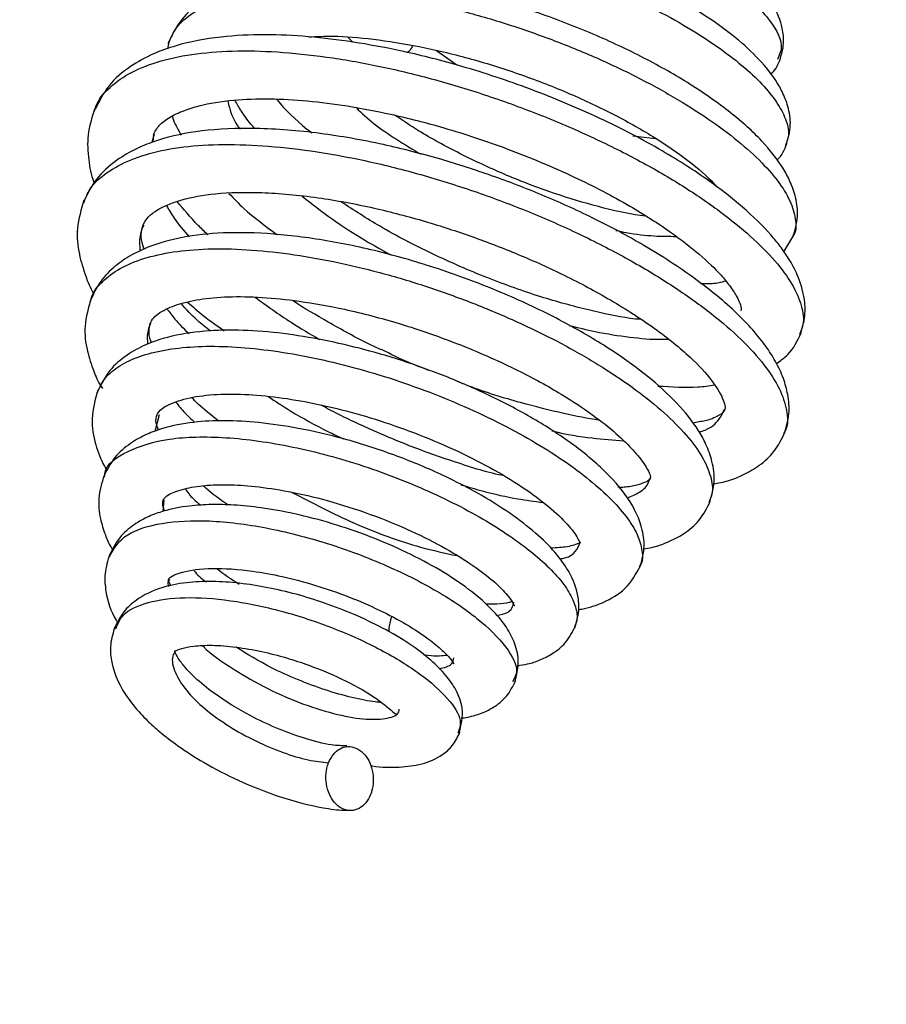
# Paper-space layout 'LEG' of a CAD drawing. Units: inches. Extents: x 3 to 128, y 6 to 68.
# Drawn here: x 58 to 60, y 35 to 38 of the extents above; entities that cross this region are included whole.
import ezdxf

# ---------------------------------------------------------------- set-up
doc = ezdxf.new("R2010")
doc.units = ezdxf.units.IN
doc.header["$MEASUREMENT"] = 0
doc.header["$PDSIZE"] = -1
doc.layers.add('FORMAT', color=7, linetype='Continuous')
doc.styles.add('SLDTEXTSTYLE1', font='TXT', dxfattribs={"width": 0.75})
doc.dimstyles.new('SLDDIMSTYLE0', dxfattribs={"dimtxt": 1.041667, "dimasz": 2.6, "dimexe": 0, "dimexo": 0.0625, "dimgap": 0.260417, "dimtad": 0, "dimtih": 1, "dimtoh": 1, "dimdec": 6, "dimrnd": 1e-09, "dimzin": 12, "dimdsep": 46, "dimlunit": 5, "dimtxsty": 'SLDTEXTSTYLE1', "dimsah": 1, "dimcen": 0.09, "dimadec": 0, "dimazin": 3, "dimtfac": 1, "dimtdec": 3, "dimtofl": 0, "dimtmove": 0, "dimatfit": 3, "dimfxl": 0, "dimfrac": 2, "dimtolj": 1, "dimtzin": 12, "dimarcsym": 0})
doc.dimstyles.new('SLDDIMSTYLE2', dxfattribs={"dimtxt": 1.041667, "dimasz": 2.6, "dimexe": 0, "dimexo": 0.0625, "dimgap": 0.260417, "dimtad": 0, "dimtih": 1, "dimtoh": 1, "dimdec": 6, "dimrnd": 1e-09, "dimzin": 12, "dimdsep": 46, "dimlunit": 5, "dimtxsty": 'SLDTEXTSTYLE1', "dimsah": 1, "dimcen": 0.09, "dimadec": 0, "dimazin": 3, "dimtfac": 1, "dimtdec": 3, "dimtmove": 0, "dimatfit": 0, "dimfxl": 0, "dimfrac": 2, "dimtolj": 1, "dimtzin": 12, "dimarcsym": 0})

# ---------------------------------------------------------------- blocks, each defined once
blk = doc.blocks.new('_D_15')
at = {"layer": 'FORMAT', "ltscale": 20}
for p, q in [((57.8034, 38.2928), (57.8034, 60.2993)), ((81.1144, 51.9059), (81.1144, 60.2993)), ((57.8034, 57.7993), (65.0214, 57.7993)), ((67.0023, 57.7993), (66.6855, 57.7993)), ((66.6855, 57.7993), (66.6855, 56.1442)), ((71.9155, 57.7993), (72.2324, 57.7993)), ((72.2324, 57.7993), (72.2324, 56.1442)), ((81.1144, 57.7993), (73.8965, 57.7993)), ((66.6855, 56.1442), (67.0023, 56.1442)), ((72.2324, 56.1442), (71.9155, 56.1442))]:
    blk.add_line(p, q, dxfattribs=at)
for points in [[(57.8034, 57.7993), (60.4034, 57.3993), (60.4034, 58.1993)], [(81.1144, 57.7993), (78.5144, 58.1993), (78.5144, 57.3993)]]:
    blk.add_solid(points, dxfattribs=at)
at = {"layer": 'FORMAT', "ltscale": 20, "char_height": 1.04167, "attachment_point": 1, "style": 'SLDTEXTSTYLE1'}
for s, insert in [('23 5/16"', (66.8239, 59.3533)), ('592mm', (67.0023, 57.487))]:
    blk.add_mtext(s, dxfattribs=dict(at, insert=insert))
blk = doc.blocks.new('_D_17')
at = {"layer": 'FORMAT', "ltscale": 20}
for p, q in [((54.5929, 31.6195), (54.5929, 36.6195)), ((62.2835, 31.6195), (52.0929, 31.6195)), ((52.1363, 26.4382), (51.8194, 26.4382)), ((51.8194, 26.4382), (51.8194, 24.7831)), ((57.0495, 26.4382), (57.3663, 26.4382)), ((57.3663, 26.4382), (57.3663, 24.7831)), ((51.8194, 24.7831), (52.1363, 24.7831)), ((57.3663, 24.7831), (57.0495, 24.7831)), ((61.6259, 21.2569), (52.0929, 21.2569)), ((54.5929, 21.2569), (54.5929, 16.2569))]:
    blk.add_line(p, q, dxfattribs=at)
for points in [[(54.5929, 31.6195), (54.9929, 34.2195), (54.1929, 34.2195)], [(54.5929, 21.2569), (54.1929, 18.6569), (54.9929, 18.6569)]]:
    blk.add_solid(points, dxfattribs=at)
at = {"layer": 'FORMAT', "ltscale": 20, "char_height": 1.04167, "attachment_point": 1, "style": 'SLDTEXTSTYLE1'}
for s, insert in [('10 3/8"', (52.3427, 27.9922)), ('263mm', (52.1363, 26.1259))]:
    blk.add_mtext(s, dxfattribs=dict(at, insert=insert))

psp = doc.layouts.new('LEG')

# ---------------------------------------------------------------- linework, layer by layer
at = {"color": 7, "linetype": 'Continuous', "lineweight": 25, "ltscale": 20}
for p, q in [((58.0266751, 37.7585261), (58.0224605, 37.7379009)), ((58.4617491, 37.7659872), (58.4733744, 37.7545133)), ((57.9879743, 37.5111213), (57.9892615, 37.5308095)), ((59.5221674, 37.2441887), (59.5459541, 37.2851199)), ((59.1183694, 36.6724234), (59.1289903, 36.6714361))]:
    psp.add_line(p, q, dxfattribs=at)
at = {"color": 8, "linetype": 'Continuous', "lineweight": 25, "ltscale": 20}
for p, q in [((58.6767306, 37.7336961), (58.7262553, 37.6987959)), ((57.9906389, 37.5302437), (57.9847583, 37.5099014)), ((59.1547998, 37.5268315), (59.2099622, 37.5200509)), ((58.0023252, 36.8479331), (57.9922323, 36.8075475)), ((58.0137545, 36.6408585), (58.0111181, 36.612656))]:
    psp.add_line(p, q, dxfattribs=at)
at = {"color": 7, "linetype": 'Continuous', "lineweight": 25, "ltscale": 20}
for points, knots in [([(59.5118293, 37.7095593), (59.5159129, 37.7232829), (59.523571, 37.7490184), (59.5184523, 37.7959892), (59.4920158, 37.8589025), (59.437043, 37.9185994), (59.3598658, 37.9777839), (59.2819766, 38.0263246), (59.1838565, 38.0760945), (59.0698073, 38.1221246), (58.9508562, 38.159351), (58.8387122, 38.1844855), (58.7392663, 38.1980019), (58.6509831, 38.2021358), (58.5691001, 38.197091), (58.5057039, 38.1833105), (58.4554681, 38.1636288), (58.4151927, 38.1397924), (58.3764077, 38.1048704), (58.360797, 38.0726006), (58.3525013, 38.0554522)], [0, 0, 0, 0, 0.0384805828, 0.0721618302, 0.1254819436, 0.2226964086, 0.2758597186, 0.3346405614, 0.3991432232, 0.4695490749, 0.5388511786, 0.6030510024, 0.6622441136, 0.7166749173, 0.7721397979, 0.8311706504, 0.8643515641, 0.9034749756, 0.9487058332, 1, 1, 1, 1]), ([(59.5271117, 37.5024606), (59.5319762, 37.5192261), (59.5410384, 37.5504588), (59.5336271, 37.596031), (59.5191898, 37.6329665), (59.4956948, 37.6728058), (59.4569522, 37.7194277), (59.3952123, 37.7741891), (59.3123386, 37.8322868), (59.2062639, 37.8924085), (59.0866772, 37.9469474), (58.9710227, 37.989223), (58.8662143, 38.0204002), (58.7632751, 38.0445748), (58.6537028, 38.0621211), (58.5435692, 38.0696332), (58.4414325, 38.0648405), (58.3676705, 38.0496866), (58.3134122, 38.0294827), (58.268807, 38.0048927), (58.2229373, 37.9663625), (58.2041819, 37.9291141), (58.1939882, 37.9088691)], [0, 0, 0, 0, 0.043082415, 0.080259253, 0.111570046, 0.138722823, 0.191901523, 0.245007248, 0.303781181, 0.369601605, 0.437970553, 0.496448193, 0.544546831, 0.593666455, 0.649621221, 0.711899246, 0.773338246, 0.832327706, 0.862132606, 0.89933791, 0.945288805, 1, 1, 1, 1]), ([(59.5437412, 37.2795093), (59.5486722, 37.2961587), (59.5579783, 37.32758), (59.5521923, 37.3744564), (59.5385185, 37.4144255), (59.5138093, 37.4601599), (59.4696965, 37.5159982), (59.3945397, 37.5835081), (59.2972494, 37.6517229), (59.1842671, 37.7162691), (59.0597775, 37.7747568), (58.9272743, 37.8259879), (58.7909812, 37.8684113), (58.6568406, 37.8997386), (58.5304307, 37.9189695), (58.4136266, 37.9267093), (58.303555, 37.9224514), (58.2184092, 37.9060145), (58.1524436, 37.8817711), (58.1010693, 37.8526808), (58.0527334, 37.8104238), (58.0336971, 37.7713721), (58.0236303, 37.750721)], [0, 0, 0, 0, 0.039444361, 0.074440884, 0.104952472, 0.131517478, 0.18644648, 0.246646376, 0.307642193, 0.367339545, 0.42612778, 0.484957476, 0.543879691, 0.602481495, 0.659289897, 0.71416943, 0.770357112, 0.831441953, 0.86542704, 0.904773293, 0.949642534, 1, 1, 1, 1]), ([(59.5614137, 37.0410928), (59.5662327, 37.0566723), (59.5752872, 37.0859452), (59.5723733, 37.1360864), (59.5582582, 37.1836144), (59.5358184, 37.2254843), (59.5140102, 37.2568975), (59.4796443, 37.298892), (59.4246212, 37.3525675), (59.3370891, 37.4208077), (59.2225793, 37.4943781), (59.099494, 37.5584565), (58.9856654, 37.6087141), (58.8706505, 37.6538686), (58.7370912, 37.6977559), (58.5956787, 37.7331745), (58.4740888, 37.755633), (58.3637015, 37.7689365), (58.2555788, 37.7740307), (58.1457382, 37.7685155), (58.0562137, 37.7512711), (57.984823, 37.7257937), (57.9280819, 37.6945337), (57.8764309, 37.6506103), (57.8565095, 37.6103438), (57.8465341, 37.5901809)], [0, 0, 0, 0, 0.035191389, 0.066122392, 0.104419511, 0.133187943, 0.155348892, 0.176395825, 0.227945842, 0.277746158, 0.336027043, 0.403284789, 0.44023589, 0.475938179, 0.539724849, 0.593501587, 0.638463249, 0.682943868, 0.728555664, 0.779134916, 0.837717163, 0.871092198, 0.910086543, 0.954977329, 1, 1, 1, 1]), ([(58.3667313, 37.7673326), (58.3856723, 37.768176), (58.4326181, 37.7702664), (58.5239506, 37.7625532), (58.6348772, 37.7452081), (58.7546916, 37.7167109), (58.8764196, 37.678668), (58.9948832, 37.6329936), (59.1064711, 37.5809732), (59.2074596, 37.5240169), (59.2903251, 37.466597), (59.3414413, 37.4231928), (59.3556949, 37.4053372), (59.3580457, 37.4023923)], [0, 0, 0, 0, 0.063558072, 0.157531468, 0.255384603, 0.35650197, 0.458217794, 0.559868709, 0.661486595, 0.765765143, 0.87316131, 0.979080594, 1, 1, 1, 1]), ([(59.4901463, 37.6759477), (59.4913396, 37.6770471), (59.5025063, 37.6873353), (59.5084182, 37.7015946), (59.5136984, 37.7143301)], [0, 0, 0, 0, 0.10686481, 1, 1, 1, 1]), ([(57.9882817, 37.5282981), (57.9923134, 37.5363983), (57.9998861, 37.551613), (58.0255641, 37.5712595), (58.0585427, 37.5871833), (58.1086705, 37.6030994), (58.1766229, 37.6145337), (58.2678376, 37.6178786), (58.3618986, 37.6125623), (58.460411, 37.6000293), (58.5717589, 37.578896), (58.7029594, 37.5453613), (58.8555873, 37.4945075), (59.0101902, 37.4295), (59.1444016, 37.3593796), (59.2446406, 37.2951722), (59.3193128, 37.2372653), (59.36411, 37.19399), (59.3919124, 37.1602975), (59.4096799, 37.1321914), (59.4185605, 37.1106675), (59.4178576, 37.1045398), (59.4174568, 37.1010461)], [0, 0, 0, 0, 0.050202912, 0.094296748, 0.132456171, 0.16515046, 0.223308535, 0.272935729, 0.318357176, 0.362959842, 0.409076635, 0.464620104, 0.530129301, 0.603721848, 0.671153112, 0.729491555, 0.779219113, 0.830547871, 0.858464274, 0.890650095, 0.937652955, 1, 1, 1, 1]), ([(58.2349405, 37.5441647), (58.2317569, 37.5477785), (58.2187344, 37.5625604), (58.201442, 37.5868789), (58.1915088, 37.604661), (58.1866045, 37.6134407)], [0, 0, 0, 0, 0.140759857, 0.575762356, 1, 1, 1, 1]), ([(58.2882996, 37.6155233), (58.2886048, 37.6151173), (58.3072893, 37.5902598), (58.336742, 37.5628312), (58.3698334, 37.5367832), (58.3737912, 37.5336678)], [0, 0, 0, 0, 0.0144087385, 0.882120704, 1, 1, 1, 1]), ([(57.8454523, 37.5910906), (57.8388151, 37.5703627), (57.8262293, 37.5310572), (57.8294769, 37.47057), (57.8367613, 37.4307226), (57.8446921, 37.4114743), (57.8451919, 37.4102613)], [0, 0, 0, 0, 0.364917725, 0.69198007, 0.980588857, 1, 1, 1, 1]), ([(58.0339837, 37.574303), (58.0350664, 37.5710069), (58.0402818, 37.5551286), (58.0492219, 37.5398384), (58.0563061, 37.5277222)], [0, 0, 0, 0, 0.207588271, 1, 1, 1, 1]), ([(59.1849424, 37.3313221), (59.1767739, 37.3323059), (59.1387827, 37.3368812), (59.0589765, 37.3563197), (58.9511571, 37.3892078), (58.8412442, 37.4318691), (58.7341404, 37.4819006), (58.6436682, 37.5307781), (58.594972, 37.5635981), (58.5762288, 37.5762306)], [0, 0, 0, 0, 0.047958982, 0.223056085, 0.392401084, 0.560575151, 0.7285025, 0.895500034, 1, 1, 1, 1]), ([(59.5216734, 36.7983441), (59.5269996, 36.81548), (59.5368594, 36.8472015), (59.5331205, 36.894563), (59.5211837, 36.9379806), (59.5028405, 36.9768545), (59.469574, 37.0287808), (59.4097545, 37.0966057), (59.3097943, 37.1789189), (59.1887156, 37.2577383), (59.0620685, 37.3257956), (58.9365025, 37.3825404), (58.8120233, 37.4302962), (58.6821192, 37.472151), (58.5410902, 37.5084069), (58.3880424, 37.5353956), (58.2383943, 37.5472526), (58.1062046, 37.5415185), (58.0157114, 37.5225314), (57.951542, 37.4984042), (57.9004334, 37.4700984), (57.8486121, 37.426566), (57.8277002, 37.3847863), (57.816381, 37.3621716)], [0, 0, 0, 0, 0.038609029, 0.07147209, 0.098586582, 0.129011287, 0.156726294, 0.216827212, 0.282910993, 0.346078546, 0.40230778, 0.452761869, 0.501007651, 0.548473972, 0.601762618, 0.662062612, 0.727745151, 0.789577214, 0.846379179, 0.874206144, 0.908559903, 0.950505044, 1, 1, 1, 1]), ([(59.5046274, 37.4671958), (59.504829, 37.467369), (59.5175168, 37.4782741), (59.5233816, 37.4930532), (59.5291533, 37.5075976)], [0, 0, 0, 0, 0.015889556, 1, 1, 1, 1]), ([(57.8195736, 37.3702609), (57.8127079, 37.3475639), (57.7999607, 37.3054232), (57.8053452, 37.241799), (57.8222022, 37.1884231), (57.8341638, 37.1565229), (57.8436644, 37.1422028), (57.8439704, 37.1417415)], [0, 0, 0, 0, 0.316018921, 0.586739962, 0.81207671, 0.993945745, 1, 1, 1, 1]), ([(57.9626388, 37.3080253), (57.9664182, 37.3152852), (57.9733807, 37.3286598), (57.9963449, 37.3458757), (58.024171, 37.3597394), (58.0682536, 37.3748692), (58.1384489, 37.3878499), (58.2508929, 37.3908262), (58.3831788, 37.3787768), (58.519183, 37.3536325), (58.6460958, 37.3203982), (58.764408, 37.2819646), (58.8783334, 37.238078), (58.993047, 37.1861371), (59.1066708, 37.1251656), (59.2123033, 37.0569926), (59.2960747, 36.9889575), (59.3405831, 36.9399494), (59.3626833, 36.9075908), (59.3741663, 36.8853437), (59.3799063, 36.8681964), (59.3785884, 36.8621088), (59.377842, 36.8586612)], [0, 0, 0, 0, 0.0485145979, 0.089375098, 0.1223938817, 0.1495852633, 0.2069406853, 0.2696579015, 0.3355916776, 0.395907836, 0.4495301477, 0.4979450245, 0.547483883, 0.5992016878, 0.6567523036, 0.7208284185, 0.7870081873, 0.846598611, 0.8738608602, 0.9034380923, 0.9453138468, 1, 1, 1, 1]), ([(58.1205536, 37.2859091), (58.1126276, 37.293456), (58.0831908, 37.3214851), (58.0619531, 37.347651), (58.0464338, 37.3667716)], [0, 0, 0, 0, 0.269255624, 1, 1, 1, 1]), ([(58.1722442, 37.386258), (58.1838618, 37.3740659), (58.21642, 37.3398979), (58.2605671, 37.3073093), (58.2889614, 37.2863492)], [0, 0, 0, 0, 0.356825088, 1, 1, 1, 1]), ([(59.1739284, 37.0794127), (59.1653755, 37.080328), (59.127065, 37.084428), (59.0449849, 37.1021534), (58.9287794, 37.1338588), (58.7995674, 37.1796596), (58.6668369, 37.2378603), (58.544988, 37.3007074), (58.4763673, 37.3453659), (58.4457227, 37.3653094)], [0, 0, 0, 0, 0.04218971, 0.188978113, 0.344989475, 0.512304783, 0.687021942, 0.860230796, 1, 1, 1, 1]), ([(57.9661447, 37.2508224), (57.964948, 37.2540547), (57.959677, 37.2682921), (57.957727, 37.2887046), (57.9614823, 37.3026743), (57.963513, 37.3102285)], [0, 0, 0, 0, 0.118853467, 0.523516694, 1, 1, 1, 1]), ([(59.3406642, 36.6316943), (59.3458131, 36.6493308), (59.3555088, 36.6825413), (59.3490754, 36.7320769), (59.3342851, 36.7741793), (59.3083889, 36.8212345), (59.2639581, 36.8768726), (59.1915677, 36.9425587), (59.0983609, 37.0097006), (58.9844107, 37.0765351), (58.8526052, 37.139479), (58.7098088, 37.1949846), (58.5628546, 37.2400065), (58.4177507, 37.2719021), (58.2807879, 37.2896583), (58.1599736, 37.2926411), (58.0589927, 37.2816141), (57.9870641, 37.2617353), (57.9334604, 37.2366583), (57.8931753, 37.209065), (57.8566589, 37.1720401), (57.8418133, 37.1400984), (57.8340571, 37.1234101)], [0, 0, 0, 0, 0.0426958041, 0.0803986007, 0.1130660964, 0.1413869837, 0.1972159808, 0.2541983604, 0.3135641138, 0.3756560053, 0.4393943311, 0.5030729738, 0.5666346639, 0.6298710295, 0.6927762322, 0.7539321645, 0.8092650928, 0.8608850245, 0.8904649185, 0.9235114005, 0.9600379379, 1, 1, 1, 1]), ([(59.3194236, 37.1671307), (59.3289633, 37.1669239), (59.3515239, 37.1664351), (59.3697829, 37.1709322), (59.3803212, 37.1735278)], [0, 0, 0, 0, 0.422846397, 1, 1, 1, 1]), ([(57.8369763, 37.1308898), (57.8304259, 37.1086193), (57.8183904, 37.0676999), (57.8248137, 37.0067427), (57.8415049, 36.9571963), (57.8538284, 36.9273557), (57.8634073, 36.9135334), (57.8644273, 36.9120617)], [0, 0, 0, 0, 0.321824452, 0.591313688, 0.808589525, 0.979619496, 1, 1, 1, 1]), ([(57.9802996, 37.0693393), (57.9826649, 37.0742605), (57.9871012, 37.0834905), (58.0023678, 37.0959851), (58.0218757, 37.1066204), (58.0521064, 37.1183617), (58.0986883, 37.1296177), (58.1687585, 37.1362007), (58.2511998, 37.134728), (58.3463256, 37.124931), (58.4587829, 37.1047678), (58.5931145, 37.0697003), (58.7376117, 37.0190629), (58.8716008, 36.9594849), (58.9779816, 36.9010038), (59.0572967, 36.8484057), (59.1158793, 36.8019726), (59.1534105, 36.7648424), (59.1755409, 36.7377197), (59.1892148, 36.7175656), (59.197789, 36.7009888), (59.1971709, 36.6951332), (59.1968363, 36.6919633)], [0, 0, 0, 0, 0.042770098, 0.080217783, 0.112300168, 0.13885667, 0.187909453, 0.237483511, 0.287043047, 0.336448849, 0.392601181, 0.4584573, 0.534001823, 0.607188398, 0.670897948, 0.725017965, 0.774462097, 0.824037966, 0.855021642, 0.894718133, 0.943006709, 1, 1, 1, 1]), ([(58.127678, 37.0509823), (58.1164257, 37.0598315), (58.087295, 37.0827412), (58.0681223, 37.1045948), (58.0563554, 37.1180071)], [0, 0, 0, 0, 0.3862669696, 1, 1, 1, 1]), ([(58.0716766, 37.1215987), (58.0839805, 37.1108006), (58.1107755, 37.0872848), (58.1428669, 37.0645308), (58.1602224, 37.0522251)], [0, 0, 0, 0, 0.459186432, 1, 1, 1, 1]), ([(58.5425099, 37.0059205), (58.5332446, 37.0102242), (58.4886933, 37.0309184), (58.4170597, 37.071152), (58.3545563, 37.1072741), (58.3277353, 37.1254067), (58.3272468, 37.125737)], [0, 0, 0, 0, 0.120785727, 0.580789784, 0.992363931, 1, 1, 1, 1]), ([(57.9839545, 37.0229593), (57.9832816, 37.0246173), (57.9785384, 37.0363033), (57.9766649, 37.0529132), (57.9794033, 37.0645539), (57.9809051, 37.0709377)], [0, 0, 0, 0, 0.069477333, 0.489703549, 1, 1, 1, 1]), ([(59.1709986, 36.4754245), (59.1756005, 36.4908111), (59.1845745, 36.5208159), (59.1779163, 36.5799093), (59.1472949, 36.6449712), (59.0844851, 36.7156953), (59.0037752, 36.7814883), (58.9101463, 36.8415511), (58.8068009, 36.8955928), (58.7004204, 36.9418731), (58.594224, 36.9802505), (58.4904429, 37.0104446), (58.3891923, 37.0330878), (58.289709, 37.0483764), (58.1920897, 37.0553355), (58.097607, 37.051853), (58.0236499, 37.0381127), (57.9666026, 37.0178897), (57.9211575, 36.9929967), (57.8775233, 36.9553746), (57.8600263, 36.9198783), (57.85071, 36.9009783)], [0, 0, 0, 0, 0.04129193, 0.080521905, 0.152472464, 0.219624206, 0.284670444, 0.347560133, 0.407136913, 0.463472842, 0.516925973, 0.568184712, 0.617741658, 0.66854447, 0.721322028, 0.776861127, 0.836097341, 0.868293439, 0.906116508, 0.950011715, 1, 1, 1, 1]), ([(59.5036993, 36.9724419), (59.5134385, 36.9793242), (59.5413047, 36.9990161), (59.55492, 37.028183), (59.5637768, 37.0471561)], [0, 0, 0, 0, 0.349497821, 1, 1, 1, 1]), ([(58.6585371, 36.9557716), (58.6427511, 36.9617076), (58.6036455, 36.9764122), (58.5657167, 36.9953694), (58.5430989, 37.0066741)], [0, 0, 0, 0, 0.403676604, 1, 1, 1, 1]), ([(59.0727742, 36.8347026), (59.0725548, 36.8347312), (59.0458614, 36.8382046), (58.9824425, 36.8511583), (58.8771247, 36.87773), (58.7885116, 36.9044298), (58.7363452, 36.9251966), (58.7268032, 36.9289952)], [0, 0, 0, 0, 0.002181599, 0.265487752, 0.571774475, 0.921671409, 1, 1, 1, 1]), ([(59.2156657, 36.9178225), (59.2492287, 36.9156838), (59.2988501, 36.9125218), (59.3400455, 36.9184756), (59.3533771, 36.9204023)], [0, 0, 0, 0, 0.676381158, 1, 1, 1, 1]), ([(57.8534462, 36.9079168), (57.8467762, 36.8848449), (57.8344073, 36.8420603), (57.8456553, 36.7781173), (57.8610174, 36.7357239), (57.8736731, 36.715154), (57.8759786, 36.7114067)], [0, 0, 0, 0, 0.367249326, 0.681028182, 0.941891323, 1, 1, 1, 1]), ([(57.9969256, 36.8469248), (57.9988706, 36.8507742), (58.0025147, 36.8579862), (58.0179182, 36.8692388), (58.0402592, 36.8793344), (58.0769661, 36.8901768), (58.1303005, 36.8980537), (58.2076693, 36.8989054), (58.2909507, 36.8913139), (58.3784913, 36.876571), (58.4699933, 36.8549073), (58.5646968, 36.8260295), (58.6605289, 36.7900957), (58.7537433, 36.7482597), (58.840048, 36.7020056), (58.914609, 36.6533188), (58.9719877, 36.6067203), (59.0113112, 36.5649584), (59.0257609, 36.5362942), (59.0260161, 36.5369519), (59.0261277, 36.5372394)], [0, 0, 0, 0, 0.051188309, 0.095902079, 0.134057931, 0.166878136, 0.228615631, 0.285516046, 0.340235392, 0.3937941, 0.447465096, 0.503384992, 0.561576132, 0.621699645, 0.683559335, 0.746999065, 0.811423732, 0.876498985, 0.946028387, 1, 1, 1, 1]), ([(58.1473299, 36.8324821), (58.1293057, 36.8464986), (58.1044664, 36.8658148), (58.0870547, 36.8842084), (58.0822776, 36.889255)], [0, 0, 0, 0, 0.725634407, 1, 1, 1, 1]), ([(58.8418355, 36.6991056), (58.8416904, 36.6991333), (58.8049689, 36.7061541), (58.7256239, 36.7310325), (58.6135737, 36.7700921), (58.5086897, 36.8152319), (58.4363868, 36.8488226), (58.4010814, 36.8688798), (58.3970171, 36.8711888)], [0, 0, 0, 0, 0.00109524, 0.277233873, 0.520832705, 0.746035759, 0.970763673, 1, 1, 1, 1]), ([(58.0006391, 36.8106414), (57.9985306, 36.8163051), (57.9925909, 36.83226), (57.9954792, 36.8418153), (57.9973421, 36.8479786)], [0, 0, 0, 0, 0.354985041, 1, 1, 1, 1]), ([(59.3780227, 36.8590602), (59.3755073, 36.8555533), (59.3709792, 36.8492407), (59.3419812, 36.8345893), (59.3106104, 36.8294903), (59.2996496, 36.8277088)], [0, 0, 0, 0, 0.448477117, 0.807302104, 1, 1, 1, 1]), ([(59.0132411, 36.3297516), (59.0173765, 36.3432647), (59.0251376, 36.3686256), (59.0213804, 36.4151722), (59.0034205, 36.4623965), (58.9701981, 36.5094559), (58.9251145, 36.5553609), (58.8644905, 36.6032738), (58.7855121, 36.6538382), (58.6873441, 36.7046546), (58.5737531, 36.7517091), (58.4552346, 36.789913), (58.3436731, 36.8157055), (58.2463994, 36.8297595), (58.1614185, 36.8346208), (58.0825269, 36.8308829), (58.0202119, 36.8186541), (57.9704232, 36.8005414), (57.9297848, 36.7778972), (57.8901509, 36.7436981), (57.8742864, 36.7112819), (57.8658294, 36.6940016)], [0, 0, 0, 0, 0.039372296, 0.073892526, 0.128311851, 0.176554955, 0.2287728, 0.285247271, 0.346221527, 0.411662107, 0.48172724, 0.551940663, 0.615831877, 0.673617761, 0.725394244, 0.777416101, 0.83482796, 0.866925163, 0.904980364, 0.949347284, 1, 1, 1, 1]), ([(59.3509366, 36.679791), (59.3626325, 36.6819585), (59.388982, 36.6868417), (59.4254453, 36.7021865), (59.4646794, 36.7249916), (59.5012957, 36.7581841), (59.5162954, 36.7886262), (59.5241761, 36.8046203)], [0, 0, 0, 0, 0.142027322, 0.319970797, 0.522164074, 0.748948854, 1, 1, 1, 1]), ([(57.8683497, 36.7004364), (57.8628412, 36.6820259), (57.8527188, 36.6481946), (57.8573272, 36.5982173), (57.8700473, 36.5580195), (57.8801696, 36.5330957), (57.8881626, 36.5213208), (57.8895739, 36.5192418)], [0, 0, 0, 0, 0.317092054, 0.582690157, 0.796867127, 0.9641337, 1, 1, 1, 1]), ([(58.012079, 36.640004), (58.0145554, 36.6443145), (58.0188491, 36.6517883), (58.0590371, 36.668213), (58.1096935, 36.6767492), (58.1688057, 36.6786668), (58.2376323, 36.67415), (58.3191754, 36.6619347), (58.4146556, 36.6396348), (58.5167938, 36.6068217), (58.6150492, 36.5666164), (58.6996545, 36.5236247), (58.7664346, 36.4819735), (58.8158726, 36.4440047), (58.8472061, 36.4128885), (58.8636406, 36.3908178), (58.8663069, 36.3820976), (58.8670239, 36.3842069), (58.8671205, 36.3844913)], [0, 0, 0, 0, 0.097440664, 0.168946459, 0.229060809, 0.282540857, 0.337715775, 0.400070115, 0.469616757, 0.546363306, 0.622971738, 0.695244781, 0.763089323, 0.826241025, 0.883837395, 0.935638841, 0.991319954, 1, 1, 1, 1]), ([(58.16944, 36.6284503), (58.1498959, 36.6421347), (58.1274935, 36.6578205), (58.1114766, 36.673253), (58.1094329, 36.6752221)], [0, 0, 0, 0, 0.872404402, 1, 1, 1, 1]), ([(59.1968046, 36.6919211), (59.1962531, 36.6908933), (59.1952324, 36.688991), (59.1808518, 36.6820272), (59.1578231, 36.6735463), (59.1318555, 36.6714429), (59.1200601, 36.6704874)], [0, 0, 0, 0, 0.314938443, 0.582924789, 0.810550289, 1, 1, 1, 1]), ([(58.8669551, 36.1952164), (58.8717854, 36.2139999), (58.8802225, 36.2468097), (58.8685862, 36.2912041), (58.8541104, 36.3203097), (58.8362159, 36.3471311), (58.8061711, 36.3813988), (58.755319, 36.4246961), (58.6878126, 36.469852), (58.6059691, 36.5134384), (58.5167103, 36.5519425), (58.4241503, 36.5838953), (58.3343074, 36.6072524), (58.2537395, 36.6217805), (58.1864962, 36.6287058), (58.1286785, 36.6301655), (58.0703431, 36.6264525), (58.0195243, 36.6164613), (57.9757148, 36.6007316), (57.9385852, 36.5801125), (57.9024671, 36.5486038), (57.887813, 36.518728), (57.8800007, 36.502801)], [0, 0, 0, 0, 0.059796241, 0.104448281, 0.134329095, 0.157596151, 0.209684954, 0.269139286, 0.334801345, 0.400142699, 0.464249747, 0.527210283, 0.588778792, 0.644131587, 0.691877586, 0.73208793, 0.775015976, 0.830128986, 0.863204703, 0.902352954, 0.947943727, 1, 1, 1, 1]), ([(58.0161493, 36.6138836), (58.0153014, 36.6159274), (58.0118722, 36.6241944), (58.0106956, 36.6331906), (58.0117199, 36.63794), (58.0122832, 36.6405516)], [0, 0, 0, 0, 0.128791764, 0.52094535, 1, 1, 1, 1]), ([(59.1815198, 36.5219014), (59.1878839, 36.5229226), (59.2084349, 36.52622), (59.2405956, 36.5378113), (59.2809363, 36.5583274), (59.3194616, 36.5902801), (59.3348139, 36.6211714), (59.3429486, 36.6375397)], [0, 0, 0, 0, 0.083625156, 0.270041464, 0.482352525, 0.725714498, 1, 1, 1, 1]), ([(59.0272071, 36.5364521), (59.0272581, 36.5366016), (59.0275019, 36.5373164), (59.0241362, 36.5352657), (59.0129654, 36.5312092), (58.9924171, 36.5254999), (58.9689853, 36.524041), (58.9545681, 36.5231434)], [0, 0, 0, 0, 0.0646913297, 0.3093287509, 0.5156235843, 0.7019709733, 1, 1, 1, 1]), ([(57.8823239, 36.5087092), (57.8774331, 36.4931153), (57.8682156, 36.4637266), (57.8725898, 36.4087263), (57.8842277, 36.3682516), (57.900487, 36.344595), (57.901767, 36.3427326)], [0, 0, 0, 0, 0.291785154, 0.549909173, 0.964566315, 1, 1, 1, 1]), ([(59.0226265, 36.3740787), (59.0251291, 36.3744428), (59.0464696, 36.3775472), (59.0872791, 36.3918121), (59.1422109, 36.4237205), (59.1622151, 36.4606762), (59.1731059, 36.4807959)], [0, 0, 0, 0, 0.034439449, 0.293670353, 0.615453541, 1, 1, 1, 1]), ([(58.0262398, 36.4488767), (58.0269154, 36.4504031), (58.028146, 36.4531838), (58.060047, 36.467513), (58.1258937, 36.4769176), (58.2164657, 36.470753), (58.3037834, 36.4548658), (58.3834713, 36.4338118), (58.4639577, 36.4057044), (58.5392825, 36.3730879), (58.6051912, 36.3380551), (58.6567879, 36.3040927), (58.6915977, 36.275026), (58.713109, 36.2531455), (58.7188128, 36.239903), (58.7195088, 36.2434489), (58.7196542, 36.2441898)], [0, 0, 0, 0, 0.089471102, 0.162978516, 0.270511264, 0.372292962, 0.43970045, 0.513362638, 0.587447592, 0.661716947, 0.735905891, 0.808265503, 0.872472522, 0.927866028, 0.984927344, 1, 1, 1, 1]), ([(58.1974013, 36.434925), (58.1778617, 36.4474789), (58.1580705, 36.4601945), (58.142586, 36.4731915), (58.1423891, 36.4733568)], [0, 0, 0, 0, 0.9872850096, 1, 1, 1, 1]), ([(58.7322662, 36.0711384), (58.7370105, 36.0922703), (58.7453755, 36.129529), (58.7258345, 36.1787085), (58.7000114, 36.2156089), (58.6628733, 36.2527671), (58.612017, 36.2911858), (58.5483345, 36.328785), (58.4777877, 36.3623962), (58.4064624, 36.3900619), (58.335881, 36.4118008), (58.242657, 36.4336904), (58.150661, 36.4444806), (58.0668526, 36.4404907), (58.0036839, 36.4281307), (57.9521886, 36.4036739), (57.9129287, 36.3683028), (57.8998512, 36.3415904), (57.8928721, 36.3273345)], [0, 0, 0, 0, 0.072911096, 0.128553465, 0.178830704, 0.236151508, 0.300412821, 0.367297516, 0.430167287, 0.489139545, 0.544513996, 0.599044698, 0.710870999, 0.769096071, 0.829422691, 0.901542406, 0.947455133, 1, 1, 1, 1]), ([(58.0310035, 36.4314696), (58.0296009, 36.4342466), (58.0231069, 36.4471041), (58.0248683, 36.4481169), (58.0262492, 36.448911)], [0, 0, 0, 0, 0.215984714, 1, 1, 1, 1]), ([(58.8609547, 36.3929219), (58.8584557, 36.39223), (58.8499073, 36.3898634), (58.8290139, 36.386341), (58.8060141, 36.3871402), (58.7966967, 36.3874639)], [0, 0, 0, 0, 0.197274899, 0.674810662, 1, 1, 1, 1]), ([(57.8950415, 36.3328157), (57.8905477, 36.3184875), (57.8821495, 36.2917107), (57.8853199, 36.2424218), (57.9024107, 36.1949778), (57.9291697, 36.1535569), (57.9536814, 36.1241742), (57.9768865, 36.1003548), (58.0061065, 36.0740007), (58.0510278, 36.0395238), (58.114704, 35.9986621), (58.198697, 35.9551721), (58.3000926, 35.9150743), (58.38744, 35.8929711), (58.4442294, 35.8851425), (58.4641553, 35.8857178), (58.470312, 35.8858955)], [0, 0, 0, 0, 0.067580374, 0.126296055, 0.217315446, 0.282490653, 0.330708245, 0.362168015, 0.410598646, 0.475795853, 0.557481085, 0.65521591, 0.768865589, 0.897883649, 0.968447966, 1, 1, 1, 1]), ([(58.8734506, 36.2374113), (58.8820046, 36.238654), (58.9014808, 36.2414836), (58.928889, 36.2508161), (58.9613685, 36.2670437), (58.9941783, 36.2932366), (59.0077875, 36.3200971), (59.0151958, 36.3347188)], [0, 0, 0, 0, 0.1389709252, 0.316417646, 0.5001407083, 0.7278977646, 1, 1, 1, 1]), ([(58.0402093, 36.2734636), (58.0398758, 36.2730082), (58.0391572, 36.2720273), (58.0546741, 36.2794929), (58.0863532, 36.2857924), (58.13095, 36.2880706), (58.1882477, 36.2837656), (58.2501152, 36.2729215), (58.3102244, 36.2576062), (58.3812605, 36.2343294), (58.4601921, 36.2004563), (58.5215422, 36.1648134), (58.5594915, 36.1360726), (58.5760565, 36.1200846), (58.5796855, 36.1199857), (58.5815122, 36.1199359)], [0, 0, 0, 0, 0.059945414, 0.129127291, 0.193909711, 0.265859939, 0.344420114, 0.420993336, 0.49221189, 0.557636779, 0.676149853, 0.793943592, 0.854034062, 0.926525243, 1, 1, 1, 1]), ([(58.458817, 36.0422049), (58.4469684, 36.0425178), (58.4186379, 36.0432659), (58.3567374, 36.0593347), (58.2888324, 36.0842623), (58.2126916, 36.120148), (58.1432731, 36.1628939), (58.0911076, 36.2055437), (58.0631359, 36.2350217), (58.0461695, 36.259031), (58.0400394, 36.2726763), (58.0397583, 36.2723918), (58.0396227, 36.2722545)], [0, 0, 0, 0, 0.0871163565, 0.2082979655, 0.3180132678, 0.4152602541, 0.5694439048, 0.668790258, 0.7448262042, 0.820077684, 0.9131685145, 1, 1, 1, 1]), ([(58.5430144, 36.1479603), (58.5381493, 36.1482832), (58.5193884, 36.1495283), (58.4718049, 36.1589648), (58.4074925, 36.1772777), (58.3402214, 36.202418), (58.2644819, 36.2360952), (58.2171436, 36.2654311), (58.1894627, 36.2825853)], [0, 0, 0, 0, 0.062528213, 0.2411241, 0.421259197, 0.595668912, 0.763568377, 1, 1, 1, 1]), ([(58.702654, 36.2624963), (58.7012888, 36.2623044), (58.6895753, 36.2606578), (58.6695947, 36.2596508), (58.6470576, 36.2632855), (58.646486, 36.2633777)], [0, 0, 0, 0, 0.113926147, 0.977524407, 1, 1, 1, 1]), ([(58.7365782, 36.1096866), (58.7419898, 36.1104601), (58.7530942, 36.1120471), (58.7725142, 36.116884), (58.7959, 36.1251318), (58.8226022, 36.1396507), (58.8509723, 36.163714), (58.8624584, 36.187028), (58.8687561, 36.1998111)], [0, 0, 0, 0, 0.102169663, 0.209646515, 0.337203013, 0.510955234, 0.731856841, 1, 1, 1, 1]), ([(58.5164939, 35.9942543), (58.5177667, 35.9940302), (58.5432418, 35.989545), (58.585683, 35.9899329), (58.6428445, 35.9962064), (58.6858448, 36.0147578), (58.7179088, 36.0427922), (58.7284291, 36.0641765), (58.7339394, 36.075377)], [0, 0, 0, 0, 0.012590165, 0.251982993, 0.476747724, 0.711756711, 0.849025116, 1, 1, 1, 1]), ([(58.4143188, 36.0013531), (58.4179317, 36.0085423), (58.4251528, 36.0229116), (58.4420873, 36.0367112), (58.461228, 36.0420388), (58.4810121, 36.0384573), (58.4988698, 36.0264829), (58.5130184, 36.0069877), (58.5219724, 35.9828621), (58.52422, 35.9562578), (58.5212469, 35.9364311), (58.5176255, 35.926443), (58.5167931, 35.9241472)], [0, 0, 0, 0, 0.108009316, 0.215881629, 0.325241232, 0.430043138, 0.540225435, 0.644939933, 0.754305537, 0.860936804, 0.968036195, 1, 1, 1, 1]), ([(58.5167931, 35.9241472), (58.5131802, 35.9169575), (58.5059591, 35.9025873), (58.4890251, 35.8887868), (58.4698838, 35.8834593), (58.4500998, 35.8870404), (58.4322422, 35.8990149), (58.4180934, 35.91851), (58.4091396, 35.9426356), (58.4068915, 35.9692399), (58.4098662, 35.989067), (58.4134865, 35.9990564), (58.4143188, 36.0013531)], [0, 0, 0, 0, 0.108012118, 0.215885982, 0.325243057, 0.430042763, 0.540223267, 0.644935727, 0.754299353, 0.860928545, 0.968024686, 1, 1, 1, 1])]:
    psp.add_open_spline(points, degree=3, knots=knots, dxfattribs=at)
at = {"color": 8, "linetype": 'Continuous', "lineweight": 25, "ltscale": 20}
for points, knots in [([(58.3548409, 38.0566416), (58.357203, 38.0636741), (58.3636463, 38.082858), (58.3890838, 38.1079836), (58.4286424, 38.131935), (58.4799835, 38.1491087), (58.5413065, 38.1594708), (58.6116938, 38.1625934), (58.6891198, 38.1588278), (58.771794, 38.1484817), (58.8579318, 38.1318525), (58.9456447, 38.1092302), (59.03288, 38.0814646), (59.1177594, 38.0493833), (59.1984494, 38.0137709), (59.2973821, 37.962894), (59.3816313, 37.9083938), (59.4453796, 37.8547913), (59.4926891, 37.8036048), (59.5235598, 37.7511215), (59.5112434, 37.7232923), (59.506378, 37.7122989)], [0, 0, 0, 0, 0.028631316, 0.078101949, 0.127438927, 0.176608488, 0.225569455, 0.274352034, 0.323002347, 0.371489967, 0.419772463, 0.46787277, 0.515840806, 0.563652037, 0.611261842, 0.658685405, 0.752854356, 0.799795947, 0.846548474, 0.939381573, 1, 1, 1, 1]), ([(58.1960731, 37.9124516), (58.196338, 37.9136824), (58.1997147, 37.929376), (58.2207861, 37.9538456), (58.2592714, 37.9846116), (58.3127913, 38.0074128), (58.3783791, 38.0224598), (58.4551616, 38.0292293), (58.5408106, 38.0280873), (58.6334276, 38.0192307), (58.7310742, 38.0028231), (58.8315418, 37.9792507), (58.9324658, 37.949468), (59.0316627, 37.9143105), (59.1269076, 37.8745914), (59.2159002, 37.8312678), (59.2969374, 37.7855835), (59.3683908, 37.7386794), (59.4285978, 37.6916932), (59.475841, 37.6458566), (59.5098288, 37.6021966), (59.5294412, 37.5619839), (59.535894, 37.5286145), (59.5290756, 37.511492), (59.5262059, 37.5042856)], [0, 0, 0, 0, 0.00422135, 0.053823768, 0.103297966, 0.152598431, 0.201699864, 0.250656429, 0.299487373, 0.348149762, 0.396614124, 0.444929347, 0.493120974, 0.541149933, 0.588981566, 0.636660187, 0.684217294, 0.731616192, 0.778820502, 0.825866631, 0.872793084, 0.919566344, 0.966147549, 1, 1, 1, 1]), ([(58.0263853, 37.7523557), (58.0305374, 37.7631777), (58.0406184, 37.7894527), (58.076861, 37.8225872), (58.1306144, 37.8522015), (58.199506, 37.8729435), (58.2814193, 37.8846594), (58.3749692, 37.8868865), (58.4774866, 37.8801258), (58.5866412, 37.8647645), (58.7000935, 37.8411721), (58.8153125, 37.8097896), (58.9296214, 37.7717793), (59.0405654, 37.7282015), (59.1456874, 37.6801016), (59.2423562, 37.6285869), (59.3287352, 37.5750858), (59.4031664, 37.5209294), (59.4640264, 37.4674113), (59.509316, 37.4159909), (59.5391612, 37.367653), (59.5512447, 37.324345), (59.552515, 37.2956292), (59.5447331, 37.2838), (59.5438339, 37.2824331)], [0, 0, 0, 0, 0.034573748, 0.083943154, 0.133198824, 0.182300795, 0.231213305, 0.279978355, 0.32863102, 0.377135176, 0.425452517, 0.473617169, 0.521670638, 0.569580341, 0.617306019, 0.664874617, 0.712332322, 0.759651365, 0.806789116, 0.853765966, 0.90063191, 0.947363586, 0.993917583, 1, 1, 1, 1]), ([(57.8451989, 37.585356), (57.8462603, 37.5897242), (57.8517525, 37.612328), (57.8809496, 37.6455268), (57.933433, 37.6830275), (58.004781, 37.7102546), (58.0911461, 37.727671), (58.1912752, 37.7347429), (58.303153, 37.731136), (58.4238203, 37.7174474), (58.5504645, 37.6943149), (58.6803393, 37.6623379), (58.8105387, 37.6220848), (58.9380747, 37.5748857), (59.0602451, 37.522071), (59.1743815, 37.4649209), (59.2775683, 37.4047465), (59.3677619, 37.3431488), (59.4434014, 37.2816378), (59.5027987, 37.2217187), (59.5443366, 37.1648535), (59.5664528, 37.1128261), (59.5723168, 37.0716502), (59.5631894, 37.0511333), (59.5598004, 37.0435154)], [0, 0, 0, 0, 0.011821181, 0.061170422, 0.110372101, 0.159470221, 0.208433557, 0.257219339, 0.305852687, 0.354383623, 0.402784018, 0.451010076, 0.499079961, 0.547046148, 0.59488683, 0.642556593, 0.690066387, 0.737471328, 0.78475501, 0.831871893, 0.878825421, 0.925672623, 0.972402528, 1, 1, 1, 1]), ([(58.619177, 37.7461392), (58.618205, 37.7441467), (58.6150879, 37.7377568), (58.6101512, 37.7324278), (58.6067538, 37.7287604)], [0, 0, 0, 0, 0.311823918, 1, 1, 1, 1]), ([(58.1697415, 37.6109686), (58.1707861, 37.605749), (58.1749782, 37.5848027), (58.1853622, 37.5614625), (58.1985488, 37.5430588), (58.1989501, 37.5424987)], [0, 0, 0, 0, 0.24345157, 0.976973039, 1, 1, 1, 1]), ([(58.4814832, 37.5949647), (58.4955207, 37.5817583), (58.537695, 37.542081), (58.5987453, 37.5057261), (58.6394754, 37.4814717)], [0, 0, 0, 0, 0.332844626, 1, 1, 1, 1]), ([(57.8194962, 37.3634112), (57.822816, 37.3730493), (57.8318837, 37.3993747), (57.8675825, 37.433753), (57.9231941, 37.4665213), (57.9958591, 37.4898578), (58.0833928, 37.5034805), (58.1844028, 37.50682), (58.2961227, 37.5002904), (58.4161567, 37.4841311), (58.5420564, 37.4585506), (58.6710236, 37.4239873), (58.800071, 37.3816459), (58.9263859, 37.3325875), (59.0470874, 37.2778686), (59.1591178, 37.2187156), (59.260259, 37.1567387), (59.3483434, 37.093442), (59.4211836, 37.0303243), (59.4763167, 36.9690821), (59.5136133, 36.9109621), (59.5304258, 36.8581491), (59.5327143, 36.8212152), (59.5228407, 36.8049811), (59.5208087, 36.8016401)], [0, 0, 0, 0, 0.026964602, 0.073651022, 0.120500719, 0.167468104, 0.2145419, 0.261779409, 0.309184333, 0.356710655, 0.404342047, 0.452134141, 0.500097328, 0.548186466, 0.596379289, 0.644729195, 0.693253541, 0.741908496, 0.790666614, 0.839577365, 0.888666009, 0.937890115, 0.98721783, 1, 1, 1, 1]), ([(58.3501676, 37.3793531), (58.373814, 37.3609795), (58.4212412, 37.3241278), (58.4946725, 37.2761739), (58.5449242, 37.2484424), (58.5654929, 37.2370915)], [0, 0, 0, 0, 0.370019229, 0.742140859, 1, 1, 1, 1]), ([(58.0204014, 37.3569009), (58.0260063, 37.3466761), (58.0394797, 37.3220972), (58.0623304, 37.2961142), (58.0756753, 37.2809402)], [0, 0, 0, 0, 0.41599902, 1, 1, 1, 1]), ([(57.9653738, 37.3092924), (57.9621071, 37.302493), (57.9530229, 37.2835848), (57.9548493, 37.260703), (57.956019, 37.2460496)], [0, 0, 0, 0, 0.359603684, 1, 1, 1, 1]), ([(59.1131716, 37.2963221), (59.1216529, 37.2945689), (59.1551203, 37.2876506), (59.2055356, 37.2820948), (59.2422309, 37.2819604), (59.2595197, 37.281897)], [0, 0, 0, 0, 0.1521952246, 0.6005596517, 1, 1, 1, 1]), ([(57.836433, 37.1274553), (57.8367681, 37.1290043), (57.8404356, 37.1459597), (57.8628461, 37.1724151), (57.9048092, 37.2050761), (57.9632991, 37.2292547), (58.0348875, 37.2453495), (58.1189077, 37.2526868), (58.2137053, 37.2509167), (58.3168452, 37.2404663), (58.4260387, 37.2217152), (58.5390042, 37.1950196), (58.6532324, 37.1607887), (58.766102, 37.1201434), (58.8751619, 37.0741384), (58.9779461, 37.0238192), (59.07175, 36.9703011), (59.1546867, 36.9150172), (59.2250855, 36.8593147), (59.2811658, 36.8045641), (59.3211811, 36.7521415), (59.343796, 36.7036355), (59.3510102, 36.6635133), (59.3429239, 36.6428329), (59.3395976, 36.634326)], [0, 0, 0, 0, 0.004685594, 0.051286949, 0.09805382, 0.144999281, 0.192079549, 0.239270991, 0.286624441, 0.334159998, 0.381834942, 0.429620892, 0.477564778, 0.525693819, 0.573966922, 0.622351977, 0.67088966, 0.719615743, 0.7684912, 0.817479146, 0.866615378, 0.915941822, 0.96542281, 1, 1, 1, 1]), ([(58.2360611, 37.1336999), (58.2643301, 37.1131251), (58.3128513, 37.0778104), (58.3686883, 37.0450311), (58.3919941, 37.0313494)], [0, 0, 0, 0, 0.5826114065, 1, 1, 1, 1]), ([(58.0216908, 37.105777), (58.0275927, 37.0974364), (58.0416855, 37.0775203), (58.0627475, 37.056952), (58.0749889, 37.0449975)], [0, 0, 0, 0, 0.4187891452, 1, 1, 1, 1]), ([(57.9811597, 37.0703962), (57.9771238, 37.0591856), (57.9714821, 37.0435143), (57.9742231, 37.0250143), (57.9750033, 37.0197485)], [0, 0, 0, 0, 0.715362987, 1, 1, 1, 1]), ([(59.0000424, 37.0650596), (59.0211471, 37.059869), (59.0728272, 37.0471583), (59.1475152, 37.0361463), (59.2067581, 37.0303879), (59.2337229, 37.0317604), (59.2392459, 37.0320415)], [0, 0, 0, 0, 0.23384415, 0.572625398, 0.912463689, 1, 1, 1, 1]), ([(57.8531305, 36.902881), (57.856633, 36.9117954), (57.8651644, 36.9335091), (57.8948916, 36.9612354), (57.9399059, 36.9859335), (57.9979402, 37.0032661), (58.0669896, 37.013268), (58.1459193, 37.0156185), (58.2332924, 37.0100248), (58.32693, 36.9969017), (58.4247177, 36.9767297), (58.5245768, 36.9499558), (58.6242657, 36.9170054), (58.7215037, 36.8788639), (58.814206, 36.8365595), (58.9002916, 36.7910837), (58.9774468, 36.7434651), (59.0440171, 36.6949532), (59.0987896, 36.646731), (59.1403286, 36.6000325), (59.1675867, 36.5559245), (59.1781878, 36.5162975), (59.1789932, 36.4900189), (59.171837, 36.4791109), (59.1710373, 36.477892)], [0, 0, 0, 0, 0.03241744, 0.078961837, 0.125669493, 0.172569495, 0.219622953, 0.266796642, 0.314128976, 0.36165663, 0.409342577, 0.457150097, 0.505111592, 0.553270521, 0.601593274, 0.650039382, 0.698634763, 0.747429404, 0.7963928, 0.845482022, 0.894716312, 0.944150418, 0.993758778, 1, 1, 1, 1]), ([(58.2669475, 36.8923258), (58.2853118, 36.8804482), (58.3312526, 36.8507349), (58.3935646, 36.8161846), (58.4373936, 36.7954257), (58.4497625, 36.7895674)], [0, 0, 0, 0, 0.323414033, 0.809062432, 1, 1, 1, 1]), ([(58.0424433, 36.8794419), (58.0496243, 36.8702561), (58.0625119, 36.8537704), (58.0806768, 36.8369912), (58.0887203, 36.8295613)], [0, 0, 0, 0, 0.557197647, 1, 1, 1, 1]), ([(59.3160233, 36.8056241), (59.3208852, 36.8072739), (59.3423237, 36.8145485), (59.3642534, 36.8325279), (59.372989, 36.8519699), (59.3767403, 36.8603187)], [0, 0, 0, 0, 0.143357594, 0.632137047, 1, 1, 1, 1]), ([(57.8696286, 36.6962527), (57.8698322, 36.6992349), (57.8717343, 36.7270985), (57.9229264, 36.7617712), (58.0047138, 36.7881657), (58.0915035, 36.7948679), (58.1886168, 36.7926386), (58.2986469, 36.7771621), (58.4130584, 36.7498989), (58.4999557, 36.7237324), (58.5855867, 36.6927979), (58.6681268, 36.6578811), (58.745671, 36.6197718), (58.8161861, 36.5793476), (58.8783038, 36.5376997), (58.9307377, 36.4958484), (58.9720971, 36.4548457), (59.0011369, 36.4157273), (59.0167958, 36.3797406), (59.0210656, 36.3514009), (59.0147019, 36.3374147), (59.0123951, 36.3323449)], [0, 0, 0, 0, 0.011121991, 0.103914779, 0.197452783, 0.244560191, 0.291858051, 0.386742152, 0.434525822, 0.482497146, 0.530670965, 0.579003678, 0.627468933, 0.676118258, 0.724974135, 0.77399381, 0.823146799, 0.872479245, 0.922022087, 0.971733792, 1, 1, 1, 1]), ([(58.9578874, 36.8087071), (58.9583385, 36.8085956), (58.9931712, 36.7999803), (59.0533481, 36.7906359), (59.10715, 36.7862073), (59.1322603, 36.7841403)], [0, 0, 0, 0, 0.006948091, 0.536526217, 1, 1, 1, 1]), ([(58.7358155, 36.6777647), (58.7532509, 36.6725663), (58.8012984, 36.658241), (58.8691855, 36.6433765), (58.9155485, 36.6371191), (58.9356283, 36.634409)], [0, 0, 0, 0, 0.244076631, 0.672610587, 1, 1, 1, 1]), ([(59.1416199, 36.6455787), (59.1517249, 36.6499764), (59.1744927, 36.6598849), (59.1917439, 36.676545), (59.1947813, 36.6899171), (59.1955151, 36.693148)], [0, 0, 0, 0, 0.3770261669, 0.8494801654, 1, 1, 1, 1]), ([(58.0652738, 36.6681041), (58.0709959, 36.6597825), (58.0802217, 36.6463653), (58.0976144, 36.6328312), (58.1042198, 36.6276912)], [0, 0, 0, 0, 0.620222776, 1, 1, 1, 1]), ([(58.3246092, 36.6593277), (58.375098, 36.6331659), (58.4773753, 36.5801689), (58.6200915, 36.5277524), (58.6978675, 36.5112985), (58.7270379, 36.5051274)], [0, 0, 0, 0, 0.37859696, 0.766938816, 1, 1, 1, 1]), ([(57.882216, 36.5040206), (57.891755, 36.5207922), (57.9117376, 36.5559254), (57.9929765, 36.5848203), (58.1054666, 36.5939626), (58.2434511, 36.5791071), (58.3928697, 36.5435354), (58.5410988, 36.4897629), (58.6749741, 36.4239603), (58.7820379, 36.3519294), (58.85108, 36.2820745), (58.878876, 36.2279202), (58.8660349, 36.2057941), (58.8616118, 36.1981728)], [0, 0, 0, 0, 0.0849636497, 0.1779832025, 0.2716938009, 0.3661454296, 0.4613051287, 0.5571997604, 0.6538206978, 0.7511699106, 0.8492640123, 0.9480796391, 1, 1, 1, 1]), ([(58.9767966, 36.4972298), (58.9811824, 36.4979924), (59.0126608, 36.503466), (59.0199747, 36.5214564), (59.0262696, 36.5369402)], [0, 0, 0, 0, 0.139326948, 1, 1, 1, 1]), ([(58.0875516, 36.4685544), (58.0913647, 36.4637032), (58.0985196, 36.4546002), (58.1107458, 36.4456651), (58.1164564, 36.4414918)], [0, 0, 0, 0, 0.532931159, 1, 1, 1, 1]), ([(58.0279235, 36.4481709), (58.0264785, 36.4465425), (58.0222317, 36.4417568), (58.0237488, 36.4347862), (58.0247497, 36.4301874)], [0, 0, 0, 0, 0.340272113, 1, 1, 1, 1]), ([(57.8967839, 36.326884), (57.9015165, 36.3387173), (57.9128764, 36.3671215), (57.9715117, 36.393753), (58.061364, 36.4061223), (58.174765, 36.3985317), (58.3004129, 36.3723626), (58.4277623, 36.3304179), (58.5449751, 36.2767619), (58.642313, 36.2167399), (58.708463, 36.1569591), (58.7409508, 36.1061016), (58.7325432, 36.0833494), (58.7289692, 36.0736774)], [0, 0, 0, 0, 0.066052206, 0.158549387, 0.251911674, 0.345954513, 0.440870885, 0.53647438, 0.632957859, 0.730136256, 0.828199433, 0.926967902, 1, 1, 1, 1]), ([(58.8236713, 36.3593312), (58.8329333, 36.3612572), (58.8584592, 36.3665649), (58.8627879, 36.3821634), (58.8655459, 36.3921021)], [0, 0, 0, 0, 0.362848424, 1, 1, 1, 1]), ([(58.5615294, 36.3195132), (58.5623844, 36.3292251), (58.5634938, 36.3418265), (58.5673229, 36.3537735), (58.5682009, 36.3565129)], [0, 0, 0, 0, 0.7707063609, 1, 1, 1, 1]), ([(58.0417171, 36.2724331), (58.0393674, 36.2685281), (58.0308396, 36.2543559), (58.039219, 36.2213525), (58.0658773, 36.1774263), (58.1119207, 36.13212), (58.1708006, 36.089732), (58.237123, 36.0530468), (58.3039967, 36.0250679), (58.3666288, 36.0062989), (58.3984923, 36.0029944), (58.4143177, 36.0013531)], [0, 0, 0, 0, 0.047453186, 0.17222019, 0.295450439, 0.416910002, 0.536837575, 0.655022187, 0.771678945, 0.886601722, 1, 1, 1, 1]), ([(58.108107, 36.2859304), (58.1087197, 36.2852833), (58.1269983, 36.2659786), (58.1818242, 36.2289455), (58.2650605, 36.1804339), (58.3542485, 36.142264), (58.4377272, 36.1166382), (58.5091114, 36.1051125), (58.5596689, 36.1082592), (58.5856443, 36.1183451), (58.5858794, 36.1295037), (58.5859262, 36.1317289)], [0, 0, 0, 0, 0.004934895, 0.147214364, 0.287956606, 0.426957506, 0.564445258, 0.700197823, 0.834456029, 0.96698839, 1, 1, 1, 1]), ([(58.683733, 36.2299499), (58.6958277, 36.232867), (58.7163161, 36.2378087), (58.7182379, 36.2511864), (58.7190253, 36.2566669)], [0, 0, 0, 0, 0.590319198, 1, 1, 1, 1])]:
    psp.add_open_spline(points, degree=3, knots=knots, dxfattribs=at)
at = {"layer": 'FORMAT', "ltscale": 20}
psp.add_point((57.8034208, 37.2928326), dxfattribs=at)

# ---------------------------------------------------------------- dimensions: what is measured, and where the dimension line sits
for base, p1, p2, angle, dimstyle, picture, middle in [((81.1144215, 57.7992859), (57.8034208, 37.2928326), (81.1144215, 50.9059322), 0, 'SLDDIMSTYLE0', '_D_15', (69.4589212, 57.7992859)), ((54.59287506, 31.61947574), (62.62588941, 21.2568842), (63.28351599, 31.61947574), 90, 'SLDDIMSTYLE2', '_D_17', (54.59287506, 26.43817997))]:
    dim = psp.add_linear_dim(base=base, p1=p1, p2=p2, angle=angle, dimstyle=dimstyle, dxfattribs=at)
    dim.commit()
    dim.dimension.update_dxf_attribs({"geometry": picture, "text_midpoint": middle, "dimtype": 160})

doc.saveas('drawing.dxf')
